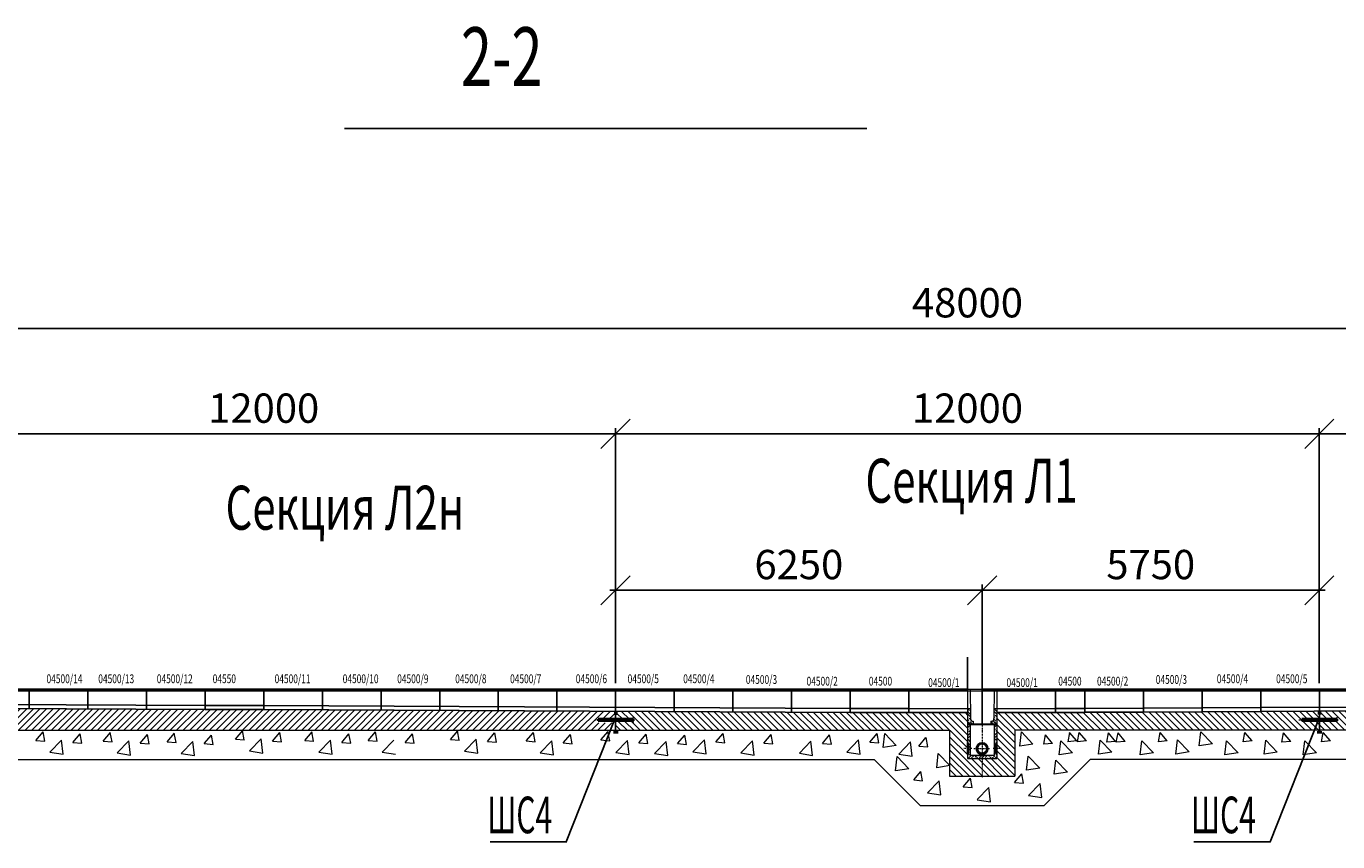
# Model space of a CAD drawing. Extents: x 1163836 to 1608260, y 2325315 to 5590079.
# Drawn here: x 1482274 to 1504638, y 2421702 to 2435615 of the extents above; entities that cross this region are included whole.
import ezdxf

# ---------------------------------------------------------------- set-up
doc = ezdxf.new("R2010")
doc.units = 0
doc.header["$MEASUREMENT"] = 0
doc.header["$PDMODE"] = 2
doc.header["$PDSIZE"] = 4
doc.linetypes.add('DASHDOT', pattern=[25.4, 12.7, -6.35, 0, -6.35])
doc.linetypes.add('DASHED2', pattern=[0.375, 0.25, -0.125])
doc.layers.get('0').update_dxf_attribs({"linetype": 'CONTINUOUS'})
doc.layers.get('DEFPOINTS').update_dxf_attribs({"linetype": 'CONTINUOUS'})
for name, color, linetype, lineweight in [('АР_текст', 130, 'CONTINUOUS', 20), ('АР_тонкая', 210, 'CONTINUOUS', 20), ('Асфальто', 235, 'CONTINUOUS', 5), ('ГР_ось', 8, 'DASHDOT', 9), ('ГР_размер', 116, 'CONTINUOUS', 15), ('ГР_средняя', 1, 'CONTINUOUS', 25), ('ГР_толстая', 7, 'CONTINUOUS', 40), ('ГР_тонкая', 6, 'CONTINUOUS', 13)]:
    doc.layers.add(name, color=color, linetype=linetype, lineweight=lineweight)
doc.styles.add('гост h2', font='ГОСТ тип А_0.ttf', dxfattribs={"width": 0.8, "oblique": 15, "height": 2})
doc.styles.add('гост300', font='ГОСТ тип А_0.ttf', dxfattribs={"width": 0.8, "oblique": 15})
doc.styles.add('оля isoc h3.5', font='isocpeur.ttf', dxfattribs={"width": 0.7, "oblique": 15, "height": 3.5})
doc.dimstyles.new('1-2', dxfattribs={"dimtxt": 500, "dimasz": 500, "dimexe": 100, "dimexo": 100, "dimgap": 125, "dimtad": 1, "dimdec": 0, "dimzin": 0, "dimdsep": 46, "dimtxsty": 'гост300', "dimblk": 'OBLIQUE', "dimcen": 200, "dimdle": 100, "dimazin": 0, "dimtfac": 1, "dimtdec": 0, "dimtmove": 0, "dimatfit": 3, "dimldrblk": 'OBLIQUE', "dimfxl": 0, "dimtzin": 0, "dimarcsym": 0})
pattern_1 = [(45, (1501607.2566, 2422356.1836), (-2.245064, 2.245064), [])]
pattern_2 = [(45, (1489607.257, 2422355.7266), (-2.245064, 2.245064), [])]

# ---------------------------------------------------------------- blocks, each defined once
blk = doc.blocks.new('_OBLIQUE')
at = {"color": 0, "linetype": 'ByBlock'}
blk.add_line((-0.5, -0.5), (0.5, 0.5), dxfattribs=at)
blk = doc.blocks.new('*D210')
at = {"layer": 'DEFPOINTS', "color": 0, "lineweight": 40}
for p in [(1492324, 2428660), (1492324, 2424306), (1504324, 2424306)]:
    blk.add_point(p, dxfattribs=at)
at = {"layer": 'ГР_размер', "color": 0, "lineweight": -2}
for p, q in [((1492324, 2424406), (1492324, 2428760)), ((1504324, 2424406), (1504324, 2428760)), ((1504424, 2428660), (1492224, 2428660))]:
    blk.add_line(p, q, dxfattribs=at)
at = {"layer": 'ГР_размер', "color": 0, "lineweight": -2, "xscale": 500, "yscale": 500, "zscale": 500, "rotation": 180}
blk.add_blockref('_OBLIQUE', (1492324, 2428660), dxfattribs=at)
at = {"layer": 'ГР_размер', "color": 0, "lineweight": -2, "xscale": 500, "yscale": 500, "zscale": 500}
blk.add_blockref('_OBLIQUE', (1504324, 2428660), dxfattribs=at)
at = {"layer": 'ГР_размер', "color": 0, "insert": (1498324, 2429035), "char_height": 500, "attachment_point": 5, "style": 'гост300'}
blk.add_mtext('12000', dxfattribs=at)
blk = doc.blocks.new('*D211')
at = {"layer": 'DEFPOINTS', "color": 0, "lineweight": 40}
for p in [(1480324, 2428660), (1492324, 2428319), (1480324, 2424306)]:
    blk.add_point(p, dxfattribs=at)
at = {"layer": 'ГР_размер', "color": 0, "lineweight": -2}
for p, q in [((1480324, 2424406), (1480324, 2428760)), ((1492324, 2428419), (1492324, 2428760)), ((1492424, 2428660), (1480224, 2428660))]:
    blk.add_line(p, q, dxfattribs=at)
at = {"layer": 'ГР_размер', "color": 0, "lineweight": -2, "xscale": 500, "yscale": 500, "zscale": 500, "rotation": 180}
blk.add_blockref('_OBLIQUE', (1480324, 2428660), dxfattribs=at)
at = {"layer": 'ГР_размер', "color": 0, "lineweight": -2, "xscale": 500, "yscale": 500, "zscale": 500}
blk.add_blockref('_OBLIQUE', (1492324, 2428660), dxfattribs=at)
at = {"layer": 'ГР_размер', "color": 0, "insert": (1486324, 2429035), "char_height": 500, "attachment_point": 5, "style": 'гост300'}
blk.add_mtext('12000', dxfattribs=at)
blk = doc.blocks.new('*D213')
at = {"layer": 'DEFPOINTS', "color": 0, "lineweight": 40}
for p in [(1516324, 2428660), (1504324, 2424506), (1516324, 2424306)]:
    blk.add_point(p, dxfattribs=at)
at = {"layer": 'ГР_размер', "color": 0, "lineweight": -2}
for p, q in [((1504324, 2424606), (1504324, 2428760)), ((1516324, 2424406), (1516324, 2428760)), ((1504224, 2428660), (1516424, 2428660))]:
    blk.add_line(p, q, dxfattribs=at)
at = {"layer": 'ГР_размер', "color": 0, "lineweight": -2, "xscale": 500, "yscale": 500, "zscale": 500, "rotation": 180}
blk.add_blockref('_OBLIQUE', (1504324, 2428660), dxfattribs=at)
at = {"layer": 'ГР_размер', "color": 0, "lineweight": -2, "xscale": 500, "yscale": 500, "zscale": 500}
blk.add_blockref('_OBLIQUE', (1516324, 2428660), dxfattribs=at)
at = {"layer": 'ГР_размер', "color": 0, "insert": (1510324, 2429035), "char_height": 500, "attachment_point": 5, "style": 'гост300'}
blk.add_mtext('12000', dxfattribs=at)
blk = doc.blocks.new('*D206')
at = {"layer": 'DEFPOINTS', "color": 0, "lineweight": 40}
for p in [(1498574, 2425992), (1492324, 2425554), (1498574, 2424306)]:
    blk.add_point(p, dxfattribs=at)
at = {"layer": 'ГР_размер', "color": 0, "lineweight": -2}
for p, q in [((1492324, 2425654), (1492324, 2426092)), ((1498574, 2424406), (1498574, 2426092)), ((1492224, 2425992), (1498674, 2425992))]:
    blk.add_line(p, q, dxfattribs=at)
at = {"layer": 'ГР_размер', "color": 0, "lineweight": -2, "xscale": 500, "yscale": 500, "zscale": 500, "rotation": 180}
blk.add_blockref('_OBLIQUE', (1492324, 2425992), dxfattribs=at)
at = {"layer": 'ГР_размер', "color": 0, "lineweight": -2, "xscale": 500, "yscale": 500, "zscale": 500}
blk.add_blockref('_OBLIQUE', (1498574, 2425992), dxfattribs=at)
at = {"layer": 'ГР_размер', "color": 0, "insert": (1495449, 2426367), "char_height": 500, "attachment_point": 5, "style": 'гост300'}
blk.add_mtext('6250', dxfattribs=at)
blk = doc.blocks.new('песколовка')
at = {"layer": 'ГР_тонкая'}
h = blk.add_hatch(dxfattribs=at)
h.set_pattern_fill('ANSI36', color=256, scale=10, angle=90, style=0)
h.set_pattern_definition([(135, (-8043.9, -13605.373), (-61.739261, 16.83798), [79.375, -15.875, 0, -15.875])])
edge = h.paths.add_edge_path()
edge.add_line((144135, -19867), (144230, -19867))
edge.add_line((144230, -19867), (144230, -19830))
edge.add_arc((144230, -19785), 45, 180.4775, 270, ccw=False)
edge.add_line((144185, -19785), (144183, -19610))
edge.add_line((144183, -19610), (144135, -19610))
edge.add_line((144135, -19610), (144135, -19867))
edge = h.paths.add_edge_path()
edge.add_line((144535, -19867), (144625, -19867))
edge.add_line((144625, -19867), (144625, -19865))
edge.add_line((144625, -19865), (144635, -19865))
edge.add_line((144635, -19865), (144635, -19610))
edge.add_line((144635, -19610), (144588, -19610))
edge.add_line((144588, -19610), (144586, -19785))
edge.add_arc((144541, -19785), 45, 270, 359.5225, ccw=False)
edge.add_line((144541, -19830), (144536, -19830))
edge.add_line((144536, -19830), (144535, -19867))
at = {"layer": 'ГР_тонкая', "linetype": 'Continuous'}
h = blk.add_hatch(dxfattribs=at)
h.set_pattern_fill('ANSI36', color=256, scale=10, style=0)
h.set_pattern_definition([(45, (-10304.373, 5408.07), (16.83798, 61.739261), [79.375, -15.875, 0, -15.875])])
h.paths.add_polyline_path([(144180, -20399), (144180, -20289), (144155, -20289), (144155, -20369), (144145, -20369), (144145, -20389), (144135, -20389), (144135, -20459), (144635, -20459), (144635, -20389), (144625, -20389), (144625, -20369), (144615, -20369), (144615, -20289), (144590, -20289), (144590, -20399)])
h.paths.add_polyline_path([(144180, -19867), (144135, -19867), (144135, -20189), (144145, -20189), (144145, -20209), (144155, -20209), (144155, -20289), (144180, -20289)])
h.paths.add_polyline_path([(144635, -19867), (144590, -19867), (144590, -20289), (144615, -20289), (144615, -20209), (144625, -20209), (144625, -20189), (144635, -20189)])
at = {"layer": 'ГР_ось'}
for p, q in [((144385, -19275), (144385, -20780)), ((144211, -20289), (144073, -20289)), ((144246, -20289), (144519, -20289)), ((144711, -20289), (144573, -20289))]:
    blk.add_line(p, q, dxfattribs=at)
at = {"layer": 'ГР_средняя'}
for points in [[(144145, -20189), (144135, -20189), (144135, -20389), (144145, -20389)], [(144155, -20209), (144145, -20209), (144145, -20369), (144155, -20369)], [(144615, -20209), (144625, -20209), (144625, -20369), (144615, -20369)], [(144625, -20189), (144635, -20189), (144635, -20389), (144625, -20389)]]:
    blk.add_lwpolyline(points, close=True, dxfattribs=at)
for radius in [100, 79.9]:
    blk.add_circle((144385, -20289), radius, dxfattribs=at)
at = {"layer": 'ГР_тонкая', "linetype": 'Continuous'}
for p, q in [((144135, -19275), (144135, -20459)), ((144135, -19275), (144635, -19275)), ((144135, -19303), (144635, -19303)), ((144180, -19275), (144185, -19777)), ((144590, -19275), (144586, -19777)), ((144635, -19275), (144635, -20459)), ((144183, -19610), (144135, -19610)), ((144635, -19610), (144588, -19610)), ((144135, -19867), (144635, -19867)), ((144180, -19875), (144180, -20399)), ((144230, -19822), (144230, -19867)), ((144254, -19867), (144517, -19867)), ((144536, -19822), (144535, -19867)), ((144536, -19830), (144541, -19830)), ((144590, -19875), (144590, -20399)), ((144625, -19865), (144622, -19875)), ((144625, -19865), (144635, -19865)), ((144135, -20459), (144635, -20459)), ((144180, -20399), (144590, -20399)), ((144240, -20459), (144530, -20459)), ((144285, -20399), (144485, -20399))]:
    blk.add_line(p, q, dxfattribs=at)
for centre, radius, start, end in [((144230, -19777), 45, 180.4775, 270), ((144541, -19777), 45.5, 263.7901, 359.2842)]:
    blk.add_arc(centre, radius, start, end, dxfattribs=at)
blk = doc.blocks.new('*D201')
at = {"layer": 'DEFPOINTS', "color": 0, "lineweight": 40}
for p in [(1474324, 2430458), (1522324, 2430458), (1522324, 2424754)]:
    blk.add_point(p, dxfattribs=at)
at = {"layer": 'ГР_размер', "color": 0, "lineweight": -2}
for p, q in [((1522324, 2424854), (1522324, 2430558)), ((1474224, 2430458), (1522424, 2430458))]:
    blk.add_line(p, q, dxfattribs=at)
at = {"layer": 'ГР_размер', "color": 0, "lineweight": -2, "xscale": 500, "yscale": 500, "zscale": 500, "rotation": 180}
blk.add_blockref('_OBLIQUE', (1474324, 2430458), dxfattribs=at)
at = {"layer": 'ГР_размер', "color": 0, "lineweight": -2, "xscale": 500, "yscale": 500, "zscale": 500}
blk.add_blockref('_OBLIQUE', (1522324, 2430458), dxfattribs=at)
at = {"layer": 'ГР_размер', "color": 0, "insert": (1498324, 2430833), "char_height": 500, "attachment_point": 5, "style": 'гост300'}
blk.add_mtext('48000', dxfattribs=at)
blk = doc.blocks.new('*D203')
at = {"layer": 'DEFPOINTS', "color": 0, "lineweight": 40}
for p in [(1498574, 2425992), (1504324, 2425992), (1504324, 2425992)]:
    blk.add_point(p, dxfattribs=at)
at = {"layer": 'ГР_размер', "color": 0, "lineweight": -2}
blk.add_line((1498474, 2425992), (1504424, 2425992), dxfattribs=at)
at = {"layer": 'ГР_размер', "color": 0, "lineweight": -2, "xscale": 500, "yscale": 500, "zscale": 500, "rotation": 180}
blk.add_blockref('_OBLIQUE', (1498574, 2425992), dxfattribs=at)
at = {"layer": 'ГР_размер', "color": 0, "lineweight": -2, "xscale": 500, "yscale": 500, "zscale": 500}
blk.add_blockref('_OBLIQUE', (1504324, 2425992), dxfattribs=at)
at = {"layer": 'ГР_размер', "color": 0, "insert": (1501449, 2426367), "char_height": 500, "attachment_point": 5, "style": 'гост300'}
blk.add_mtext('5750', dxfattribs=at)

msp = doc.modelspace()

# ---------------------------------------------------------------- hatches: boundary and pattern name
at = {"layer": 'ГР_тонкая'}
h = msp.add_hatch(dxfattribs=at)
h.set_pattern_fill('ANSI31', color=256, scale=25, style=0)
h.set_pattern_definition([(45, (1201895.04, 2439816.695), (-56.1266, 56.1266), [])])
h.paths.add_polyline_path([(1476324.23, 2424005.554), (1476324.23, 2424010.554), (1474324.23, 2424010.554), (1474324.23, 2423605.557), (1492202.92, 2423605.557), (1492264.642, 2423731.554), (1492024.23, 2423731.554), (1492024.23, 2423759.554), (1492278.358, 2423759.554), (1492323.485, 2423851.674), (1492323.579, 2423870.504), (1492314.23, 2423870.504), (1492314.23, 2423930.604), (1486324.23, 2423960.554), (1486324.23, 2423960.554), (1485324.215, 2423960.554)])
h = msp.add_hatch(dxfattribs=at)
h.set_pattern_fill('ANSI31', color=256, scale=2, style=0)
h.set_pattern_definition([(45, (1489607.257, 2422355.7266), (-4.490128, 4.490128), [])])
h.paths.add_polyline_path([(1492334.23, 2423930.554), (1492314.23, 2423930.554), (1492314.23, 2423870.554), (1492334.23, 2423870.554)])
h = msp.add_hatch(dxfattribs=at)
h.set_pattern_fill('ANSI31', color=256, scale=25, angle=90, style=0)
h.set_pattern_definition([(135, (1249895.04, 2439816.695), (-56.1266, -56.1266), [])])
h.paths.add_polyline_path([(1498324.23, 2423905.554), (1497324.2, 2423910.554), (1496324.2, 2423910.554), (1492334.23, 2423930.504), (1492334.23, 2423870.504), (1492324.23, 2423870.504), (1492324.23, 2423785.575), (1492626.594, 2423785.575), (1492626.594, 2423750.704), (1492324.23, 2423750.704), (1492324.23, 2423645.557), (1492344.23, 2423645.557), (1492344.23, 2423605.557), (1498019.23, 2423605.557), (1498019.23, 2423007.685), (1498025.18, 2423001.484), (1498019.23, 2423000.561), (1498019.23, 2422821.554), (1498574.23, 2422821.554), (1498574.23, 2423121.554), (1498324.23, 2423121.554)])
h.paths.add_polyline_path([(1516311.329, 2423781.555), (1516024.229, 2423781.555), (1516024.229, 2423809.555), (1516324.239, 2423809.555), (1516324.238, 2423825.617), (1516324.229, 2423825.617), (1516324.229, 2423829.135), (1516324.238, 2423829.135), (1516324.237, 2423843.202), (1516324.229, 2423843.202), (1516324.229, 2423846.555), (1516324.237, 2423846.555), (1516324.233, 2423925.603), (1516314.136, 2423925.603), (1516314.136, 2423985.502), (1511324.23, 2423960.553), (1511324.23, 2423960.554), (1510324.39, 2423960.554), (1503324.549, 2423926.088), (1502324.554, 2423921.089), (1501324.573, 2423916.089), (1500324.23, 2423911.087), (1500324.23, 2423910.554), (1499824.26, 2423910.554), (1498824.23, 2423905.554), (1498824.23, 2423121.554), (1498574.23, 2423121.554), (1498574.23, 2422821.554), (1499129.23, 2422821.554), (1499129.23, 2423605.557), (1516225.113, 2423605.557)])
h = msp.add_hatch(dxfattribs=at)
h.set_pattern_fill('ANSI31', color=256, scale=2, style=0)
h.set_pattern_definition([(45, (1501607.2566, 2422356.1836), (-4.490128, 4.490128), [])])
h.paths.add_polyline_path([(1504334.229, 2423931.011), (1504314.229, 2423931.011), (1504314.229, 2423871.011), (1504334.229, 2423871.011)])
h = msp.add_hatch(dxfattribs=at)
h.set_pattern_fill('ANSI31', color=256, style=0)
h.set_pattern_definition(pattern_2)
h.paths.add_polyline_path([(1492369.23, 2423798.072), (1492324.23, 2423798.072), (1492324.23, 2423794.554), (1492369.23, 2423794.554)])
h.paths.add_polyline_path([(1492626.594, 2423798.072), (1492379.23, 2423798.072), (1492379.23, 2423794.554), (1492624.23, 2423794.554), (1492624.23, 2423780.554), (1492626.594, 2423780.554)])
h = msp.add_hatch(dxfattribs=at)
h.set_pattern_fill('ANSI31', color=256, style=0)
h.set_pattern_definition(pattern_2)
h.paths.add_polyline_path([(1492369.23, 2423766.554), (1492324.23, 2423766.554), (1492324.23, 2423763.2), (1492369.23, 2423763.2)])
h.paths.add_polyline_path([(1492379.23, 2423798.072), (1492369.23, 2423798.072), (1492369.23, 2423794.554), (1492379.23, 2423794.554)])
h = msp.add_hatch(dxfattribs=at)
h.set_pattern_fill('ANSI31', color=256, style=0)
h.set_pattern_definition(pattern_2)
h.paths.add_polyline_path([(1492379.23, 2423766.554), (1492369.23, 2423766.554), (1492369.23, 2423763.2), (1492379.23, 2423763.2)])
h.paths.add_polyline_path([(1492626.594, 2423780.554), (1492624.23, 2423780.554), (1492624.23, 2423766.554), (1492379.23, 2423766.554), (1492379.23, 2423763.2), (1492626.594, 2423763.2)])
h = msp.add_hatch(dxfattribs=at)
h.set_pattern_fill('ANSI31', color=256, style=0)
h.set_pattern_definition(pattern_1)
h.paths.add_polyline_path([(1504369.229, 2423798.529), (1504324.229, 2423798.529), (1504324.229, 2423795.011), (1504369.229, 2423795.011)])
h.paths.add_polyline_path([(1504626.594, 2423798.529), (1504379.229, 2423798.529), (1504379.229, 2423795.011), (1504624.229, 2423795.011), (1504624.229, 2423781.011), (1504626.594, 2423781.011)])
h = msp.add_hatch(dxfattribs=at)
h.set_pattern_fill('ANSI31', color=256, style=0)
h.set_pattern_definition(pattern_1)
h.paths.add_polyline_path([(1504369.229, 2423767.011), (1504324.229, 2423767.011), (1504324.229, 2423763.657), (1504369.229, 2423763.657)])
h.paths.add_polyline_path([(1504379.229, 2423798.529), (1504369.229, 2423798.529), (1504369.229, 2423795.011), (1504379.229, 2423795.011)])
h = msp.add_hatch(dxfattribs=at)
h.set_pattern_fill('ANSI31', color=256, style=0)
h.set_pattern_definition(pattern_1)
h.paths.add_polyline_path([(1504379.229, 2423767.011), (1504369.229, 2423767.011), (1504369.229, 2423763.657), (1504379.229, 2423763.657)])
h.paths.add_polyline_path([(1504626.594, 2423781.011), (1504624.229, 2423781.011), (1504624.229, 2423767.011), (1504379.229, 2423767.011), (1504379.229, 2423763.657), (1504626.594, 2423763.657)])
h = msp.add_hatch(dxfattribs=at)
h.set_pattern_fill('ZIGZAG', color=256, scale=5, style=0)
h.set_pattern_definition([(0, (1489607.257, 2422275.73), (15.875, 15.875), [15.875, -15.875]), (90, (1489623.132, 2422275.73), (-15.875, 15.875), [15.875, -15.875])])
h.paths.add_polyline_path([(1492304.23, 2423550.557), (1492344.23, 2423550.557), (1492344.23, 2423590.557), (1492304.23, 2423590.557)])
h = msp.add_hatch(dxfattribs=at)
h.set_pattern_fill('ZIGZAG', color=256, scale=5, style=0)
h.set_pattern_definition([(0, (1501607.257, 2422276.187), (15.875, 15.875), [15.875, -15.875]), (90, (1501623.132, 2422276.187), (-15.875, 15.875), [15.875, -15.875])])
h.paths.add_polyline_path([(1504304.229, 2423551.014), (1504344.229, 2423551.014), (1504344.229, 2423591.014), (1504304.229, 2423591.014)])

# ---------------------------------------------------------------- linework, layer by layer
at = {"layer": 'АР_тонкая'}
for p, q in [((1492324.23, 2423798.072), (1492626.594, 2423798.072)), ((1492626.594, 2423763.2), (1492324.23, 2423763.2)), ((1492626.594, 2423798.072), (1492626.594, 2423763.2)), ((1504324.229, 2423798.529), (1504626.594, 2423798.529)), ((1504626.594, 2423763.657), (1504324.229, 2423763.657)), ((1504626.594, 2423798.529), (1504626.594, 2423763.657))]:
    msp.add_line(p, q, dxfattribs=at)
at = {"layer": 'Асфальто', "lineweight": 25, "ltscale": 0.5}
msp.add_line((1487700.448, 2433869.818), (1496608.733, 2433869.818), dxfattribs=at)
at = {"layer": 'ГР_ось'}
for p, q in [((1498574.23, 2424305.554), (1498574.23, 2422800.554)), ((1492624.23, 2423828.448), (1492624.23, 2423732.659)), ((1504624.229, 2423828.905), (1504624.229, 2423733.116)), ((1491976.335, 2423780.554), (1492638.23, 2423780.554)), ((1503976.335, 2423781.011), (1504638.229, 2423781.011))]:
    msp.add_line(p, q, dxfattribs=at)
at = {"layer": 'ГР_размер', "ltscale": 200}
for p, q in [((1485842.95, 2423452.735), (1485965.401, 2423598.666)), ((1485842.95, 2423452.735), (1485965.401, 2423598.666)), ((1485993.194, 2423439.563), (1485963.826, 2423598.777)), ((1485993.194, 2423439.563), (1485963.826, 2423598.777)), ((1482439.434, 2423431.597), (1482591.254, 2423418.314)), ((1482439.434, 2423431.597), (1482591.254, 2423418.314)), ((1482439.484, 2423431.62), (1482561.935, 2423577.551)), ((1482439.484, 2423431.62), (1482561.935, 2423577.551)), ((1482589.727, 2423418.447), (1482560.36, 2423577.662)), ((1482589.727, 2423418.447), (1482560.36, 2423577.662)), ((1482677.072, 2423230.264), (1482874.909, 2423436.452)), ((1482677.072, 2423230.264), (1482874.909, 2423436.452)), ((1482902.985, 2423195.164), (1482874.923, 2423436.387)), ((1482902.985, 2423195.164), (1482874.923, 2423436.387)), ((1483070.148, 2423398.595), (1483221.968, 2423385.313)), ((1483070.148, 2423398.595), (1483221.968, 2423385.313)), ((1483070.199, 2423398.619), (1483192.65, 2423544.55)), ((1483070.199, 2423398.619), (1483192.65, 2423544.55)), ((1483222.157, 2423385.046), (1483192.789, 2423544.26)), ((1483222.157, 2423385.046), (1483192.789, 2423544.26)), ((1483586.971, 2423418.615), (1483738.791, 2423405.333)), ((1483586.971, 2423418.615), (1483738.791, 2423405.333)), ((1483587.022, 2423418.638), (1483709.473, 2423564.57)), ((1483587.022, 2423418.638), (1483709.473, 2423564.57)), ((1483737.265, 2423405.466), (1483707.897, 2423564.68)), ((1483737.265, 2423405.466), (1483707.897, 2423564.68)), ((1483824.61, 2423217.283), (1484022.447, 2423423.471)), ((1483824.61, 2423217.283), (1484022.447, 2423423.471)), ((1484050.523, 2423182.183), (1484022.461, 2423423.406)), ((1484050.523, 2423182.183), (1484022.461, 2423423.406)), ((1484217.686, 2423385.614), (1484369.506, 2423372.332)), ((1484217.686, 2423385.614), (1484369.506, 2423372.332)), ((1484217.736, 2423385.637), (1484340.187, 2423531.569)), ((1484217.736, 2423385.637), (1484340.187, 2423531.569)), ((1484369.695, 2423372.065), (1484340.327, 2423531.279)), ((1484369.695, 2423372.065), (1484340.327, 2423531.279)), ((1484678.569, 2423409.905), (1484830.389, 2423396.622)), ((1484678.569, 2423409.905), (1484830.389, 2423396.622)), ((1484678.62, 2423409.928), (1484801.071, 2423555.859)), ((1484678.62, 2423409.928), (1484801.071, 2423555.859)), ((1484828.863, 2423396.756), (1484799.495, 2423555.97)), ((1484828.863, 2423396.756), (1484799.495, 2423555.97)), ((1484916.208, 2423208.572), (1485114.045, 2423414.761)), ((1484916.208, 2423208.572), (1485114.045, 2423414.761)), ((1485142.121, 2423173.472), (1485114.059, 2423414.695)), ((1485142.121, 2423173.472), (1485114.059, 2423414.695)), ((1485309.284, 2423376.904), (1485461.104, 2423363.621)), ((1485309.284, 2423376.904), (1485461.104, 2423363.621)), ((1485309.334, 2423376.927), (1485431.785, 2423522.858)), ((1485309.334, 2423376.927), (1485431.785, 2423522.858)), ((1485461.293, 2423363.354), (1485431.925, 2423522.568)), ((1485461.293, 2423363.354), (1485431.925, 2423522.568)), ((1485842.9, 2423452.712), (1485994.72, 2423439.429)), ((1485842.9, 2423452.712), (1485994.72, 2423439.429)), ((1486080.539, 2423251.379), (1486278.375, 2423457.567)), ((1486080.539, 2423251.379), (1486278.375, 2423457.567)), ((1486306.452, 2423216.279), (1486278.389, 2423457.502)), ((1486306.452, 2423216.279), (1486278.389, 2423457.502)), ((1486473.615, 2423419.711), (1486625.435, 2423406.428)), ((1486473.615, 2423419.711), (1486625.435, 2423406.428)), ((1486473.665, 2423419.734), (1486596.116, 2423565.665)), ((1486473.665, 2423419.734), (1486596.116, 2423565.665)), ((1486625.624, 2423406.161), (1486596.256, 2423565.375)), ((1486625.624, 2423406.161), (1486596.256, 2423565.375)), ((1487024.778, 2423431.109), (1487176.598, 2423417.827)), ((1487024.778, 2423431.109), (1487176.598, 2423417.827)), ((1487024.828, 2423431.132), (1487147.279, 2423577.064)), ((1487024.828, 2423431.132), (1487147.279, 2423577.064)), ((1487175.071, 2423417.96), (1487145.704, 2423577.174)), ((1487175.071, 2423417.96), (1487145.704, 2423577.174)), ((1487262.416, 2423229.777), (1487460.253, 2423435.965)), ((1487262.416, 2423229.777), (1487460.253, 2423435.965)), ((1487488.329, 2423194.676), (1487460.267, 2423435.9)), ((1487488.329, 2423194.676), (1487460.267, 2423435.9)), ((1487655.492, 2423398.108), (1487807.312, 2423384.826)), ((1487655.492, 2423398.108), (1487807.312, 2423384.826)), ((1487655.543, 2423398.131), (1487777.994, 2423544.063)), ((1487655.543, 2423398.131), (1487777.994, 2423544.063)), ((1487807.501, 2423384.559), (1487778.133, 2423543.773)), ((1487807.501, 2423384.559), (1487778.133, 2423543.773)), ((1488107.347, 2423431.032), (1488259.167, 2423417.75)), ((1488107.347, 2423431.032), (1488259.167, 2423417.75)), ((1488107.397, 2423431.055), (1488229.848, 2423576.987)), ((1488107.397, 2423431.055), (1488229.848, 2423576.987)), ((1488257.641, 2423417.883), (1488228.273, 2423577.097)), ((1488257.641, 2423417.883), (1488228.273, 2423577.097)), ((1488344.985, 2423229.699), (1488542.822, 2423435.888)), ((1488344.985, 2423229.699), (1488542.822, 2423435.888)), ((1488738.062, 2423398.031), (1488889.882, 2423384.748)), ((1488738.062, 2423398.031), (1488889.882, 2423384.748)), ((1488738.112, 2423398.054), (1488860.563, 2423543.986)), ((1488738.112, 2423398.054), (1488860.563, 2423543.986)), ((1488890.07, 2423384.482), (1488860.703, 2423543.696)), ((1488890.07, 2423384.482), (1488860.703, 2423543.696)), ((1489508.698, 2423448.181), (1489660.518, 2423434.899)), ((1489508.698, 2423448.181), (1489660.518, 2423434.899)), ((1489508.748, 2423448.205), (1489631.199, 2423594.136)), ((1489508.748, 2423448.205), (1489631.199, 2423594.136)), ((1489658.992, 2423435.032), (1489629.624, 2423594.247)), ((1489658.992, 2423435.032), (1489629.624, 2423594.247)), ((1489746.336, 2423246.849), (1489944.173, 2423453.037)), ((1489746.336, 2423246.849), (1489944.173, 2423453.037)), ((1489972.249, 2423211.749), (1489944.187, 2423452.972)), ((1489972.249, 2423211.749), (1489944.187, 2423452.972)), ((1490139.412, 2423415.18), (1490291.233, 2423401.898)), ((1490139.412, 2423415.18), (1490291.233, 2423401.898)), ((1490139.463, 2423415.203), (1490261.914, 2423561.135)), ((1490139.463, 2423415.203), (1490261.914, 2423561.135)), ((1490291.421, 2423401.631), (1490262.053, 2423560.845)), ((1490291.421, 2423401.631), (1490262.053, 2423560.845)), ((1490801.121, 2423422.344), (1490952.942, 2423409.061)), ((1490801.121, 2423422.344), (1490952.942, 2423409.061)), ((1490801.172, 2423422.367), (1490923.623, 2423568.298)), ((1490801.172, 2423422.367), (1490923.623, 2423568.298)), ((1490951.415, 2423409.195), (1490922.048, 2423568.409)), ((1490951.415, 2423409.195), (1490922.048, 2423568.409)), ((1491038.76, 2423221.011), (1491236.597, 2423427.199)), ((1491038.76, 2423221.011), (1491236.597, 2423427.199)), ((1491264.673, 2423185.911), (1491236.611, 2423427.134)), ((1491264.673, 2423185.911), (1491236.611, 2423427.134)), ((1491431.836, 2423389.343), (1491583.656, 2423376.06)), ((1491431.836, 2423389.343), (1491583.656, 2423376.06)), ((1491431.887, 2423389.366), (1491554.338, 2423535.297)), ((1491431.887, 2423389.366), (1491554.338, 2423535.297)), ((1491583.845, 2423375.793), (1491554.477, 2423535.007)), ((1491583.845, 2423375.793), (1491554.477, 2423535.007)), ((1492073.087, 2423439.481), (1492224.907, 2423426.198)), ((1492073.087, 2423439.481), (1492224.907, 2423426.198)), ((1492073.137, 2423439.504), (1492195.588, 2423585.435)), ((1492223.381, 2423426.332), (1492194.013, 2423585.546)), ((1492223.381, 2423426.332), (1492194.013, 2423585.546)), ((1492329.645, 2423223.969), (1492527.482, 2423430.157)), ((1492329.645, 2423223.969), (1492527.482, 2423430.157)), ((1492555.558, 2423188.869), (1492527.496, 2423430.092)), ((1492555.558, 2423188.869), (1492527.496, 2423430.092)), ((1492722.722, 2423392.301), (1492874.542, 2423379.018)), ((1492722.722, 2423392.301), (1492874.542, 2423379.018)), ((1492722.772, 2423392.324), (1492845.223, 2423538.255)), ((1492722.772, 2423392.324), (1492845.223, 2423538.255)), ((1492874.73, 2423378.751), (1492845.363, 2423537.965)), ((1492874.73, 2423378.751), (1492845.363, 2423537.965)), ((1492989.053, 2423208.389), (1493186.89, 2423414.578)), ((1492989.053, 2423208.389), (1493186.89, 2423414.578)), ((1493214.967, 2423173.289), (1493186.904, 2423414.512)), ((1493214.967, 2423173.289), (1493186.904, 2423414.512)), ((1493382.13, 2423376.721), (1493533.95, 2423363.438)), ((1493382.13, 2423376.721), (1493533.95, 2423363.438)), ((1493382.18, 2423376.744), (1493504.631, 2423522.675)), ((1493382.18, 2423376.744), (1493504.631, 2423522.675)), ((1493534.138, 2423363.171), (1493504.771, 2423522.386)), ((1493534.138, 2423363.171), (1493504.771, 2423522.386)), ((1493641.411, 2423236.475), (1493839.248, 2423442.664)), ((1493641.411, 2423236.475), (1493839.248, 2423442.664)), ((1493867.324, 2423201.375), (1493839.262, 2423442.598)), ((1493867.324, 2423201.375), (1493839.262, 2423442.598)), ((1494034.488, 2423404.807), (1494186.308, 2423391.524)), ((1494034.488, 2423404.807), (1494186.308, 2423391.524)), ((1494034.538, 2423404.83), (1494156.989, 2423550.761)), ((1494034.538, 2423404.83), (1494156.989, 2423550.761)), ((1494186.496, 2423391.257), (1494157.129, 2423550.471)), ((1494186.496, 2423391.257), (1494157.129, 2423550.471)), ((1494460.65, 2423217.747), (1494658.487, 2423423.935)), ((1494460.65, 2423217.747), (1494658.487, 2423423.935)), ((1494686.563, 2423182.647), (1494658.501, 2423423.87)), ((1494686.563, 2423182.647), (1494658.501, 2423423.87)), ((1494853.727, 2423386.078), (1495005.547, 2423372.796)), ((1494853.727, 2423386.078), (1495005.547, 2423372.796)), ((1494853.777, 2423386.102), (1494976.228, 2423532.033)), ((1494853.777, 2423386.102), (1494976.228, 2423532.033)), ((1495005.735, 2423372.529), (1494976.367, 2423531.743)), ((1495005.735, 2423372.529), (1494976.367, 2423531.743)), ((1495457.889, 2423211.457), (1495655.726, 2423417.645)), ((1495457.889, 2423211.457), (1495655.726, 2423417.645)), ((1495683.802, 2423176.357), (1495655.74, 2423417.58)), ((1495683.802, 2423176.357), (1495655.74, 2423417.58)), ((1495850.966, 2423379.788), (1496002.786, 2423366.506)), ((1495850.966, 2423379.788), (1496002.786, 2423366.506)), ((1495851.016, 2423379.812), (1495973.467, 2423525.743)), ((1495851.016, 2423379.812), (1495973.467, 2423525.743)), ((1496002.974, 2423366.239), (1495973.606, 2423525.453)), ((1496002.974, 2423366.239), (1495973.606, 2423525.453)), ((1496266.312, 2423233.301), (1496464.149, 2423439.49)), ((1496266.312, 2423233.301), (1496464.149, 2423439.49)), ((1496492.226, 2423198.201), (1496464.163, 2423439.424)), ((1496492.226, 2423198.201), (1496464.163, 2423439.424)), ((1496659.389, 2423401.633), (1496811.209, 2423388.35)), ((1496659.389, 2423401.633), (1496811.209, 2423388.35)), ((1496659.439, 2423401.656), (1496781.89, 2423547.588)), ((1496659.439, 2423401.656), (1496781.89, 2423547.588)), ((1496811.398, 2423388.083), (1496782.03, 2423547.298)), ((1496811.398, 2423388.083), (1496782.03, 2423547.298)), ((1496884.823, 2423308.837), (1496912.886, 2423550.06)), ((1496884.823, 2423308.837), (1496912.886, 2423550.06)), ((1497110.736, 2423343.937), (1496912.9, 2423550.125)), ((1497110.736, 2423343.937), (1496912.9, 2423550.125)), ((1497155.78, 2423199.165), (1497353.617, 2423405.354)), ((1497381.693, 2423164.065), (1497353.631, 2423405.288)), ((1497494.496, 2423334.785), (1497616.947, 2423480.716)), ((1497646.454, 2423321.212), (1497617.087, 2423480.426)), ((1499215.092, 2423334.972), (1499243.155, 2423576.195)), ((1499215.092, 2423334.972), (1499243.155, 2423576.195)), ((1499441.005, 2423370.072), (1499243.169, 2423576.261)), ((1499441.005, 2423370.072), (1499243.169, 2423576.261)), ((1499624.9, 2423365.954), (1499654.268, 2423525.168)), ((1499624.9, 2423365.954), (1499654.268, 2423525.168)), ((1499624.9, 2423365.954), (1499654.268, 2423525.168)), ((1499776.909, 2423379.504), (1499625.089, 2423366.221)), ((1499776.859, 2423379.527), (1499654.408, 2423525.458)), ((1499888.665, 2423185.911), (1499916.727, 2423427.134)), ((1499888.665, 2423185.911), (1499916.727, 2423427.134)), ((1500114.578, 2423221.011), (1499916.741, 2423427.199)), ((1500114.578, 2423221.011), (1499916.741, 2423427.199)), ((1500188.831, 2423422.344), (1500037.011, 2423409.061)), ((1500188.831, 2423422.344), (1500037.011, 2423409.061)), ((1500038.537, 2423409.195), (1500067.905, 2423568.409)), ((1500038.537, 2423409.195), (1500067.905, 2423568.409)), ((1500188.781, 2423422.367), (1500066.33, 2423568.298)), ((1500188.781, 2423422.367), (1500066.33, 2423568.298)), ((1500352.216, 2423422.344), (1500200.396, 2423409.061)), ((1500352.216, 2423422.344), (1500200.396, 2423409.061)), ((1500201.922, 2423409.195), (1500231.29, 2423568.409)), ((1500201.922, 2423409.195), (1500231.29, 2423568.409)), ((1500352.166, 2423422.367), (1500229.715, 2423568.298)), ((1500352.166, 2423422.367), (1500229.715, 2423568.298)), ((1500557.41, 2423194.599), (1500585.473, 2423435.822)), ((1500557.41, 2423194.599), (1500585.473, 2423435.822)), ((1500783.324, 2423229.699), (1500585.487, 2423435.888)), ((1500783.324, 2423229.699), (1500585.487, 2423435.888)), ((1500698.531, 2423401.631), (1500727.899, 2423560.845)), ((1500698.531, 2423401.631), (1500727.899, 2423560.845)), ((1500850.54, 2423415.18), (1500698.72, 2423401.898)), ((1500850.54, 2423415.18), (1500698.72, 2423401.898)), ((1500850.49, 2423415.203), (1500728.039, 2423561.135)), ((1500850.49, 2423415.203), (1500728.039, 2423561.135)), ((1500861.917, 2423401.631), (1500891.285, 2423560.845)), ((1500861.917, 2423401.631), (1500891.285, 2423560.845)), ((1501013.925, 2423415.18), (1500862.105, 2423401.898)), ((1501013.925, 2423415.18), (1500862.105, 2423401.898)), ((1501013.875, 2423415.203), (1500891.424, 2423561.135)), ((1501013.875, 2423415.203), (1500891.424, 2423561.135)), ((1501268.231, 2423185.911), (1501296.294, 2423427.134)), ((1501268.231, 2423185.911), (1501296.294, 2423427.134)), ((1501494.144, 2423221.011), (1501296.308, 2423427.199)), ((1501494.144, 2423221.011), (1501296.308, 2423427.199)), ((1501731.783, 2423422.344), (1501579.963, 2423409.061)), ((1501731.783, 2423422.344), (1501579.963, 2423409.061)), ((1501581.489, 2423409.195), (1501610.857, 2423568.409)), ((1501581.489, 2423409.195), (1501610.857, 2423568.409)), ((1501731.733, 2423422.367), (1501609.282, 2423568.298)), ((1501731.733, 2423422.367), (1501609.282, 2423568.298)), ((1501876.822, 2423199.217), (1501904.885, 2423440.441)), ((1501876.822, 2423199.217), (1501904.885, 2423440.441)), ((1502102.735, 2423234.318), (1501904.899, 2423440.506)), ((1502102.735, 2423234.318), (1501904.899, 2423440.506)), ((1502502.252, 2423374.414), (1502276.353, 2423339.378)), ((1502502.252, 2423374.414), (1502276.353, 2423339.378)), ((1502276.398, 2423339.457), (1502304.46, 2423580.68)), ((1502276.398, 2423339.457), (1502304.46, 2423580.68)), ((1502502.311, 2423374.557), (1502304.474, 2423580.745)), ((1502502.311, 2423374.557), (1502304.474, 2423580.745)), ((1502712.879, 2423185.911), (1502740.942, 2423427.134)), ((1502712.879, 2423185.911), (1502740.942, 2423427.134)), ((1502938.792, 2423221.011), (1502740.956, 2423427.199)), ((1502938.792, 2423221.011), (1502740.956, 2423427.199)), ((1503176.431, 2423422.344), (1503024.611, 2423409.061)), ((1503176.431, 2423422.344), (1503024.611, 2423409.061)), ((1503026.137, 2423409.195), (1503055.505, 2423568.409)), ((1503026.137, 2423409.195), (1503055.505, 2423568.409)), ((1503176.381, 2423422.367), (1503053.93, 2423568.298)), ((1503176.381, 2423422.367), (1503053.93, 2423568.298)), ((1503381.625, 2423194.599), (1503409.687, 2423435.822)), ((1503381.625, 2423194.599), (1503409.687, 2423435.822)), ((1503607.538, 2423229.699), (1503409.701, 2423435.888)), ((1503607.538, 2423229.699), (1503409.701, 2423435.888)), ((1503686.131, 2423401.631), (1503715.499, 2423560.845)), ((1503686.131, 2423401.631), (1503715.499, 2423560.845)), ((1503838.14, 2423415.18), (1503686.32, 2423401.898)), ((1503838.14, 2423415.18), (1503686.32, 2423401.898)), ((1503838.09, 2423415.203), (1503715.639, 2423561.135)), ((1503838.09, 2423415.203), (1503715.639, 2423561.135)), ((1504048.798, 2423185.911), (1504076.86, 2423427.134)), ((1504048.798, 2423185.911), (1504076.86, 2423427.134)), ((1504274.711, 2423221.011), (1504076.874, 2423427.199)), ((1504274.711, 2423221.011), (1504076.874, 2423427.199)), ((1504512.35, 2423422.344), (1504360.53, 2423409.061)), ((1504512.35, 2423422.344), (1504360.53, 2423409.061)), ((1504362.056, 2423409.195), (1504391.424, 2423568.409)), ((1504362.056, 2423409.195), (1504391.424, 2423568.409)), ((1504512.299, 2423422.367), (1504389.848, 2423568.298)), ((1504512.299, 2423422.367), (1504389.848, 2423568.298)), ((1482677.131, 2423230.121), (1482903.03, 2423195.085)), ((1482677.131, 2423230.121), (1482903.03, 2423195.085)), ((1483824.668, 2423217.14), (1484050.568, 2423182.104)), ((1483824.668, 2423217.14), (1484050.568, 2423182.104)), ((1484916.266, 2423208.429), (1485142.166, 2423173.393)), ((1484916.266, 2423208.429), (1485142.166, 2423173.393)), ((1486080.597, 2423251.236), (1486306.496, 2423216.2)), ((1486080.597, 2423251.236), (1486306.496, 2423216.2)), ((1487262.475, 2423229.633), (1487488.374, 2423194.598)), ((1487262.475, 2423229.633), (1487488.374, 2423194.598)), ((1488345.044, 2423229.556), (1488570.943, 2423194.521)), ((1488345.044, 2423229.556), (1488570.943, 2423194.521)), ((1489746.395, 2423246.706), (1489972.294, 2423211.67)), ((1489746.395, 2423246.706), (1489972.294, 2423211.67)), ((1491038.819, 2423220.868), (1491264.718, 2423185.832)), ((1491038.819, 2423220.868), (1491264.718, 2423185.832)), ((1492329.704, 2423223.826), (1492555.603, 2423188.79)), ((1492989.112, 2423208.246), (1493215.011, 2423173.211)), ((1493641.47, 2423236.332), (1493867.369, 2423201.296)), ((1494460.709, 2423217.604), (1494686.608, 2423182.568)), ((1495457.948, 2423211.314), (1495683.847, 2423176.278)), ((1496266.371, 2423233.158), (1496492.27, 2423198.123)), ((1497110.678, 2423343.794), (1496884.779, 2423308.758)), ((1497110.678, 2423343.794), (1496884.779, 2423308.758)), ((1497099.296, 2422913.833), (1497127.358, 2423155.057)), ((1497099.296, 2422913.833), (1497127.358, 2423155.057)), ((1497325.209, 2422948.934), (1497127.372, 2423155.122)), ((1497325.209, 2422948.934), (1497127.372, 2423155.122)), ((1497155.839, 2423199.022), (1497381.738, 2423163.986)), ((1497494.446, 2423334.762), (1497646.266, 2423321.479)), ((1497799.155, 2422966.501), (1497827.217, 2423207.724)), ((1497799.155, 2422966.501), (1497827.217, 2423207.724)), ((1498025.068, 2423001.601), (1497827.231, 2423207.789)), ((1498025.068, 2423001.601), (1497827.231, 2423207.789)), ((1499440.947, 2423369.929), (1499215.048, 2423334.894)), ((1499440.947, 2423369.929), (1499215.048, 2423334.894)), ((1499332.235, 2422922.391), (1499360.297, 2423163.615)), ((1499332.235, 2422922.391), (1499360.297, 2423163.615)), ((1499558.148, 2422957.492), (1499360.311, 2423163.68)), ((1499558.148, 2422957.492), (1499360.311, 2423163.68)), ((1500114.519, 2423220.868), (1499888.62, 2423185.832)), ((1500114.519, 2423220.868), (1499888.62, 2423185.832)), ((1500783.265, 2423229.556), (1500557.366, 2423194.521)), ((1500783.265, 2423229.556), (1500557.366, 2423194.521)), ((1501494.086, 2423220.868), (1501268.187, 2423185.832)), ((1501494.086, 2423220.868), (1501268.187, 2423185.832)), ((1502102.677, 2423234.174), (1501876.778, 2423199.139)), ((1502102.677, 2423234.174), (1501876.778, 2423199.139)), ((1502938.734, 2423220.868), (1502712.835, 2423185.832)), ((1502938.734, 2423220.868), (1502712.835, 2423185.832)), ((1503607.48, 2423229.556), (1503381.58, 2423194.521)), ((1503607.48, 2423229.556), (1503381.58, 2423194.521)), ((1504274.653, 2423220.868), (1504048.753, 2423185.832)), ((1504274.653, 2423220.868), (1504048.753, 2423185.832)), ((1497325.15, 2422948.791), (1497099.251, 2422913.755)), ((1497325.15, 2422948.791), (1497099.251, 2422913.755)), ((1498025.009, 2423001.458), (1497799.11, 2422966.422)), ((1498025.009, 2423001.458), (1497799.11, 2422966.422)), ((1499558.09, 2422957.348), (1499332.19, 2422922.313)), ((1499558.09, 2422957.348), (1499332.19, 2422922.313)), ((1499803.47, 2422855.846), (1499831.533, 2423097.069)), ((1499803.47, 2422855.846), (1499831.533, 2423097.069)), ((1500029.384, 2422890.946), (1499831.547, 2423097.134)), ((1500029.384, 2422890.946), (1499831.547, 2423097.134)), ((1497406.977, 2422757.207), (1497558.797, 2422743.924)), ((1497407.027, 2422757.23), (1497529.478, 2422903.161)), ((1497558.985, 2422743.657), (1497529.618, 2422902.871)), ((1497644.615, 2422535.874), (1497842.452, 2422742.063)), ((1497870.528, 2422500.774), (1497842.466, 2422741.997)), ((1498251.124, 2422642.181), (1498373.575, 2422788.112)), ((1498403.083, 2422628.608), (1498373.715, 2422787.822)), ((1499126.812, 2422713.866), (1499278.632, 2422700.583)), ((1499126.863, 2422713.889), (1499249.314, 2422859.82)), ((1499278.821, 2422700.316), (1499249.453, 2422859.531)), ((1500029.325, 2422890.803), (1499803.426, 2422855.767)), ((1500029.325, 2422890.803), (1499803.426, 2422855.767)), ((1497644.674, 2422535.731), (1497870.573, 2422500.695)), ((1498251.074, 2422642.157), (1498402.894, 2422628.875)), ((1498488.712, 2422420.825), (1498686.549, 2422627.013)), ((1498714.626, 2422385.725), (1498686.563, 2422626.948)), ((1499364.451, 2422492.533), (1499562.288, 2422698.722)), ((1499364.509, 2422492.39), (1499590.409, 2422457.354)), ((1499590.364, 2422457.433), (1499562.302, 2422698.656)), ((1498488.771, 2422420.682), (1498714.67, 2422385.646))]:
    msp.add_line(p, q, dxfattribs=at)
at = {"layer": 'ГР_средняя'}
for p, q in [((1498574.23, 2423705.554), (1498574.23, 2425203.501)), ((1498324.23, 2424305.554), (1498324.23, 2424851.66)), ((1467507.251, 2424305.554), (1498324.23, 2424305.554)), ((1474324.23, 2424277.554), (1498324.23, 2424277.554)), ((1482324.23, 2424305.554), (1482324.23, 2423975.554)), ((1483324.23, 2424305.554), (1483324.23, 2423970.554)), ((1484324.23, 2424305.554), (1484324.23, 2423965.554)), ((1485324.23, 2424305.554), (1485324.23, 2423960.554)), ((1486324.23, 2424305.554), (1486324.23, 2423960.554)), ((1486324.23, 2424305.554), (1487324.23, 2424305.554)), ((1486324.23, 2424305.554), (1486324.23, 2423960.554)), ((1487324.23, 2424305.554), (1487324.23, 2423955.554)), ((1488324.23, 2424305.554), (1488324.23, 2423950.554)), ((1489324.23, 2424305.554), (1489324.23, 2423945.554)), ((1490324.23, 2424305.554), (1490324.23, 2423940.554)), ((1491324.23, 2424305.554), (1491324.23, 2423935.554)), ((1492324.23, 2424305.554), (1492324.23, 2423605.557)), ((1492324.23, 2424305.554), (1492324.23, 2423605.557)), ((1493324.23, 2424305.554), (1493324.23, 2423925.554)), ((1494324.23, 2424305.554), (1494324.23, 2423920.554)), ((1495324.23, 2424305.554), (1495324.23, 2423915.554)), ((1496324.23, 2424305.554), (1497324.23, 2424305.554)), ((1496324.23, 2424305.554), (1496324.23, 2423910.554)), ((1497324.23, 2424305.554), (1497324.23, 2423910.554)), ((1497324.23, 2424305.554), (1497324.23, 2423910.554)), ((1546574.23, 2424305.554), (1498574.23, 2424305.554)), ((1546574.23, 2424277.554), (1498574.23, 2424277.554)), ((1499324.23, 2424305.554), (1500324.23, 2424305.554)), ((1499824.23, 2424305.554), (1499824.23, 2423910.554)), ((1499824.23, 2424305.554), (1499824.23, 2423910.554)), ((1499824.23, 2424305.554), (1499824.23, 2423910.554)), ((1500324.23, 2424305.554), (1500324.23, 2423910.554)), ((1501324.229, 2424306.086), (1501324.229, 2423916.087)), ((1502324.229, 2424306.086), (1502324.229, 2423921.087)), ((1503324.229, 2424306.086), (1503324.229, 2423926.087)), ((1504324.229, 2424306.086), (1504324.229, 2423605.557)), ((1476324.23, 2424070.554), (1485324.228, 2424025.555)), ((1476324.23, 2424005.554), (1485324.23, 2423960.554)), ((1485324.23, 2424025.554), (1486324.23, 2424025.554)), ((1485324.23, 2423960.554), (1486324.23, 2423960.554)), ((1486324.228, 2424025.555), (1496324.23, 2423975.556)), ((1486324.228, 2424025.555), (1496324.23, 2423975.556)), ((1486324.23, 2423960.554), (1496324.175, 2423910.554)), ((1486324.23, 2423960.554), (1496324.175, 2423910.554)), ((1496324.23, 2423975.554), (1497324.23, 2423975.554)), ((1496324.23, 2423910.554), (1497324.23, 2423910.554)), ((1497324.175, 2423910.554), (1498324.23, 2423905.554)), ((1497324.23, 2423975.556), (1498324.23, 2423970.556)), ((1499824.23, 2423975.556), (1498824.23, 2423970.556)), ((1499824.23, 2423910.554), (1498824.23, 2423905.554)), ((1499824.23, 2423975.554), (1500324.23, 2423975.554)), ((1499824.23, 2423910.554), (1500324.23, 2423910.554)), ((1501324.248, 2423981.088), (1500324.229, 2423976.088)), ((1501324.573, 2423916.089), (1500324.554, 2423911.089)), ((1502324.229, 2423986.088), (1501324.248, 2423981.088)), ((1502324.554, 2423921.089), (1501324.573, 2423916.089)), ((1503324.229, 2423991.088), (1502324.229, 2423986.088)), ((1503324.554, 2423926.088), (1502324.554, 2423921.089)), ((1510324.23, 2424025.554), (1503324.229, 2423991.088)), ((1510324.55, 2423960.554), (1503324.549, 2423926.088)), ((1492307.282, 2423780.554), (1491483.11, 2421702.364)), ((1504307.282, 2423781.011), (1503483.11, 2421702.821)), ((1491493.11, 2421702.364), (1490186.641, 2421702.364)), ((1503493.11, 2421702.821), (1502186.641, 2421702.821))]:
    msp.add_line(p, q, dxfattribs=at)
at = {"layer": 'ГР_толстая'}
for p, q in [((1492314.23, 2423930.554), (1492314.23, 2423870.554)), ((1492314.23, 2423870.554), (1492334.23, 2423870.554)), ((1492334.23, 2423930.554), (1492334.23, 2423870.554)), ((1504314.229, 2423931.011), (1504314.229, 2423871.011)), ((1504314.229, 2423871.011), (1504334.229, 2423871.011)), ((1504334.229, 2423931.011), (1504334.229, 2423871.011)), ((1492024.23, 2423794.554), (1492024.23, 2423766.554)), ((1492624.23, 2423794.554), (1492024.23, 2423794.554)), ((1492624.23, 2423766.554), (1492024.23, 2423766.554)), ((1492624.23, 2423794.554), (1492624.23, 2423766.554)), ((1504024.229, 2423795.011), (1504024.229, 2423767.011)), ((1504624.229, 2423795.011), (1504024.229, 2423795.011)), ((1504624.229, 2423767.011), (1504024.229, 2423767.011)), ((1504624.229, 2423795.011), (1504624.229, 2423767.011)), ((1492304.23, 2423590.557), (1492344.23, 2423590.557)), ((1492304.23, 2423590.557), (1492304.23, 2423550.557)), ((1492344.23, 2423590.557), (1492344.23, 2423550.557)), ((1504304.229, 2423591.014), (1504344.229, 2423591.014)), ((1504304.229, 2423591.014), (1504304.229, 2423551.014)), ((1504344.229, 2423591.014), (1504344.229, 2423551.014))]:
    msp.add_line(p, q, dxfattribs=at)
at = {"layer": 'ГР_тонкая'}
for p, q in [((1468324.249, 2423605.557), (1498019.23, 2423605.557)), ((1468324.249, 2423605.557), (1498019.23, 2423605.557)), ((1468324.249, 2423605.557), (1498019.23, 2423605.557)), ((1474324.23, 2423605.557), (1498019.23, 2423605.557)), ((1492324.23, 2423798.072), (1492324.23, 2423794.554)), ((1492324.23, 2423763.2), (1492324.23, 2423766.554)), ((1516324.249, 2423605.557), (1499129.23, 2423605.557)), ((1504324.229, 2423798.529), (1504324.229, 2423795.011)), ((1504324.229, 2423763.657), (1504324.229, 2423767.011)), ((1474324.23, 2423105.557), (1496734.088, 2423105.557)), ((1497518.092, 2422321.554), (1496734.088, 2423105.557)), ((1499630.367, 2422321.554), (1500414.371, 2423105.557)), ((1522324.23, 2423105.557), (1500414.371, 2423105.557))]:
    msp.add_line(p, q, dxfattribs=at)
at = {"layer": 'ГР_тонкая', "linetype": 'Continuous'}
for p, q in [((1498019.23, 2423605.557), (1498019.23, 2422821.554)), ((1498324.23, 2423705.554), (1498824.23, 2423705.554)), ((1499129.23, 2423605.557), (1499129.23, 2422821.554)), ((1498019.23, 2422821.554), (1499129.23, 2422821.554)), ((1497518.092, 2422321.554), (1499630.367, 2422321.554))]:
    msp.add_line(p, q, dxfattribs=at)

# ---------------------------------------------------------------- block references
at = {"layer": 'ГР_средняя'}
msp.add_blockref('песколовка', (1354188.938, 2443580.579), dxfattribs=at)

# ---------------------------------------------------------------- texts
at = {"layer": 'АР_текст', "style": 'оля isoc h3.5', "oblique": 15, "width": 0.7}
for s, height, p in [('2-2', 1000, (1489686.615, 2434597.631)), ('Секция Л1', 750, (1496583.772, 2427486.778)), ('Секция Л2н', 750, (1485672.809, 2427026.193)), ('04500/14', 150, (1482620.27, 2424408.022)), ('04500/13', 150, (1483502.875, 2424408.022)), ('04500/12', 150, (1484500.484, 2424408.022)), ('04550', 150, (1485453.433, 2424408.022)), ('04500/11', 150, (1486509.85, 2424408.022)), ('04500/10', 150, (1487670.264, 2424408.022)), ('04500/9', 150, (1488600.175, 2424408.022)), ('04500/8', 150, (1489589.274, 2424408.022)), ('04500/7', 150, (1490524.739, 2424408.022)), ('04500/6', 150, (1491644.515, 2424408.022)), ('04500/5', 150, (1492529.36, 2424408.022)), ('04500/4', 150, (1493477.131, 2424408.022)), ('04500/3', 150, (1494545.099, 2424395.748)), ('04500/2', 150, (1495580.719, 2424367.151)), ('04500', 150, (1496642.058, 2424367.151)), ('04500/1', 150, (1497654.622, 2424342.762)), ('04500/1', 150, (1498989.838, 2424342.762)), ('04500', 150, (1499872.834, 2424367.151)), ('04500/2', 150, (1500532.762, 2424367.151)), ('04500/3', 150, (1501534.505, 2424395.748)), ('04500/4', 150, (1502576.167, 2424408.022)), ('04500/5', 150, (1503587.33, 2424408.022))]:
    msp.add_text(s, height=height, dxfattribs=at).set_placement(p)
at = {"layer": 'ГР_толстая', "linetype": 'DASHED2', "ltscale": 10, "style": 'гост h2', "oblique": 15, "width": 0.6}
for p in [(1490137.279, 2421847.735), (1502137.279, 2421848.192)]:
    msp.add_text('ШС4', height=625, dxfattribs=at).set_placement(p)

# ---------------------------------------------------------------- dimensions: what is measured, and where the dimension line sits
at = {"layer": 'ГР_размер'}
for base, p1, p2, picture, middle in [((1522324.23, 2430457.73), (1474324.23, 2430457.73), (1522324.23, 2424754.343), '*D201', (1498324.23, 2430832.73)), ((1516324.23, 2428660.262), (1504324.23, 2424505.554), (1516324.23, 2424305.554), '*D213', (1510324.23, 2429035.262)), ((1498574.23, 2425992.038), (1492324.23, 2425553.777), (1498574.23, 2424305.554), '*D206', (1495449.23, 2426367.038)), ((1504324.23, 2425992.038), (1498574.23, 2425992.038), (1504324.23, 2425992.038), '*D203', (1501449.23, 2426367.038))]:
    dim = msp.add_linear_dim(base=base, p1=p1, p2=p2, dimstyle='1-2', dxfattribs=at)
    dim.commit()
    dim.dimension.update_dxf_attribs({"geometry": picture, "text_midpoint": middle})
for base, p1, p2, picture, middle in [((1480324.23, 2428660.262), (1492324.23, 2428319.393), (1480324.23, 2424305.554), '*D211', (1486324.23, 2429035.262)), ((1492324.23, 2428660.262), (1504324.23, 2424305.554), (1492324.23, 2424305.554), '*D210', (1498324.23, 2429035.262))]:
    dim = msp.add_linear_dim(base=base, p1=p1, p2=p2, angle=180, dimstyle='1-2', dxfattribs=at)
    dim.commit()
    dim.dimension.update_dxf_attribs({"geometry": picture, "text_midpoint": middle})

doc.saveas('drawing.dxf')
